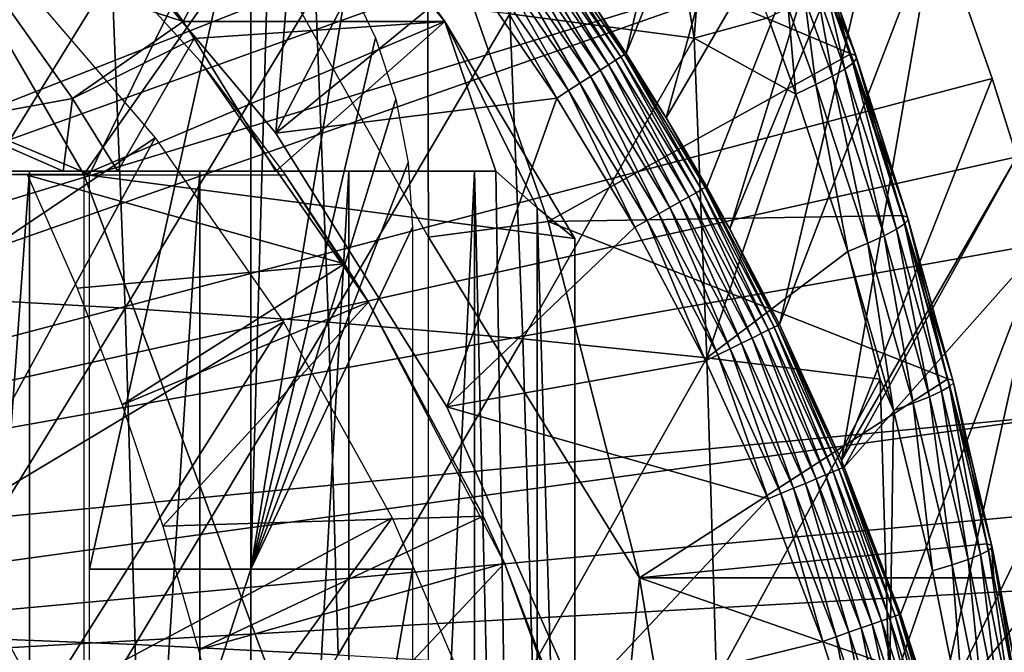
# Model space of a CAD drawing. Extents: x 0 to 650, y 0 to 1169.
# Drawn here: x 560 to 566, y 99 to 103 of the extents above; entities that cross this region are included whole.
import ezdxf

# ---------------------------------------------------------------- set-up
doc = ezdxf.new("R2010")
doc.units = 0
doc.header["$MEASUREMENT"] = 0
doc.layers.get('0').update_dxf_attribs({"linetype": 'CONTINUOUS'})

msp = doc.modelspace()

# ---------------------------------------------------------------- linework, layer by layer
for points in [[(560.168701, 111.626999, 0.052415), (551.777588, 101.470703, 0.052415), (559.502075, 112.240601, 0.052415)], [(560.168701, 111.626999, 0.052415), (552.201172, 101.141098, 0.052415), (551.777588, 101.470703, 0.052415)], [(560.62561, 111.168701, 0.052415), (552.201172, 101.141098, 0.052415), (560.168701, 111.626999, 0.052415)], [(552.201172, 101.141098, 0.052415), (560.62561, 111.168701, 0.052415), (561.427917, 110.281898, 0.052415)], [(561.427917, 110.281898, 0.052415), (561.887878, 109.720497, 0.052415), (552.201172, 101.141098, 0.052415)], [(552.201172, 101.141098, 0.052415), (561.887878, 109.720497, 0.052415), (562.061707, 109.497101, 0.052415)], [(552.201172, 101.141098, 0.052415), (562.061707, 109.497101, 0.052415), (552.564697, 100.746201, 0.052415)], [(552.564697, 100.746201, 0.052415), (562.061707, 109.497101, 0.052415), (562.581482, 108.789101, 0.052415)], [(552.564697, 100.746201, 0.052415), (562.581482, 108.789101, 0.052415), (563.116028, 107.990601, 0.052415)], [(563.116028, 107.990601, 0.052415), (563.204895, 107.850098, 0.052415), (552.564697, 100.746201, 0.052415)], [(552.564697, 100.746201, 0.052415), (563.204895, 107.850098, 0.052415), (563.620789, 107.159401, 0.052415)], [(552.564697, 100.746201, 0.052415), (563.620789, 107.159401, 0.052415), (552.858276, 100.2967, 0.052415)], [(552.858276, 100.2967, 0.052415), (563.620789, 107.159401, 0.052415), (564.094971, 106.296799, 0.052415)], [(552.858276, 100.2967, 0.052415), (564.094971, 106.296799, 0.052415), (564.220581, 106.052803, 0.052415)], [(564.537415, 105.404099, 0.052415), (552.858276, 100.2967, 0.052415), (564.220581, 106.052803, 0.052415)], [(564.220581, 106.052803, 0.052415), (563.273682, 102.974899, 49.577999), (563.446899, 102.712502, 49.577099)], [(564.220581, 106.052803, 0.052415), (563.446899, 102.712502, 49.577099), (564.537415, 105.404099, 0.052415)], [(564.537415, 105.404099, 0.052415), (553.073914, 99.805237, 0.052415), (552.858276, 100.2967, 0.052415)], [(564.946899, 104.482903, 0.052415), (553.073914, 99.805237, 0.052415), (564.537415, 105.404099, 0.052415)], [(564.537415, 105.404099, 0.052415), (563.446899, 102.712502, 49.577099), (563.69043, 102.323502, 49.575821)], [(564.537415, 105.404099, 0.052415), (563.69043, 102.323502, 49.575821), (564.946899, 104.482903, 0.052415)], [(563.535278, 104.758598, 82.235252), (562.74353, 102.952599, 83.422798), (563.859924, 102.804802, 82.481781)], [(563.535278, 104.758598, 82.235252), (563.859924, 102.804802, 82.481781), (563.938721, 103.853302, 82.12558)], [(564.946899, 104.482903, 0.052415), (565.094116, 104.124702, 0.052415), (553.073914, 99.805237, 0.052415)], [(564.946899, 104.482903, 0.052415), (563.69043, 102.323502, 49.575821), (563.935303, 101.905502, 49.574509)], [(564.946899, 104.482903, 0.052415), (563.935303, 101.905502, 49.574509), (564.076111, 101.651299, 49.57375)], [(564.946899, 104.482903, 0.052415), (564.076111, 101.651299, 49.57375), (565.094116, 104.124702, 0.052415)], [(561.326172, 102.228996, 50.05241), (561.504517, 104.429703, 50.05241), (560.070679, 103.725197, 50.05241)], [(561.326172, 102.228996, 50.05241), (562.104126, 103.7239, 50.05241), (561.504517, 104.429703, 50.05241)], [(553.073914, 99.805237, 0.052415), (565.094116, 104.124702, 0.052415), (565.32251, 103.534302, 0.052415)], [(565.094116, 104.124702, 0.052415), (564.076111, 101.651299, 49.57375), (564.375793, 101.070396, 49.57209)], [(565.094116, 104.124702, 0.052415), (564.375793, 101.070396, 49.57209), (565.32251, 103.534302, 0.052415)], [(560.174072, 103.732002, 59.108479), (561.388428, 104.077202, 66.156952), (560.764709, 102.905998, 58.982948)], [(560.764709, 102.905998, 58.982948), (561.388428, 104.077202, 66.156952), (562.34967, 102.905998, 66.439774)], [(561.388428, 104.077202, 66.156952), (561.565491, 103.979897, 66.606453), (562.34967, 102.905998, 66.439774)], [(560.867371, 102.666496, 58.901272), (560.867371, 102.666496, 14.10946), (559.669983, 103.9851, 14.10946)], [(560.867371, 102.666496, 58.901272), (559.669983, 103.9851, 14.10946), (559.669983, 103.9851, 58.901272)], [(560.16449, 101.980003, 66.904259), (559.005615, 103.979897, 67.150589), (551.540527, 101.980003, 68.737343)], [(555.404419, 101.980003, 72.005409), (555.404419, 103.979897, 72.005409), (560.197327, 101.980003, 70.986641)], [(560.197327, 101.980003, 70.986641), (555.404419, 103.979897, 72.005409), (561.175415, 103.979897, 70.778732)], [(560.16449, 101.980003, 66.904259), (561.565491, 103.979897, 66.606453), (559.005615, 103.979897, 67.150589)], [(562.34967, 102.905998, 66.439774), (561.565491, 103.979897, 66.606453), (560.16449, 101.980003, 66.904259)], [(560.197327, 101.980003, 70.986641), (561.175415, 103.979897, 70.778732), (560.197327, 99.589943, 70.986641)], [(560.197327, 99.589943, 70.986641), (561.175415, 103.979897, 70.778732), (561.175415, 99.589943, 70.778732)], [(560.907288, 103.979897, 70.835716), (562.243225, 103.7966, 70.551758), (562.251404, 101.599899, 70.550034)], [(561.175415, 99.589943, 70.778732), (561.175415, 103.979897, 70.778732), (561.29718, 103.979897, 70.752853)], [(561.175415, 99.589943, 70.778732), (561.29718, 103.979897, 70.752853), (561.760376, 103.159698, 70.654381)], [(563.938721, 103.853302, 82.12558), (563.859924, 102.804802, 82.481781), (564.30719, 102.927902, 82.018471)], [(562.243225, 103.7966, 70.551758), (562.975098, 101.694801, 70.396187), (562.251404, 101.599899, 70.550034)], [(562.243225, 103.7966, 70.551758), (564.640808, 103.183403, 80.68026), (564.807678, 102.7099, 80.634064)], [(562.243225, 103.7966, 70.551758), (564.807678, 102.7099, 80.634064), (562.975098, 101.694801, 70.396187)], [(560.764709, 102.905998, 58.982948), (559.463928, 103.330101, 58.23962), (560.174072, 103.732002, 59.108479)], [(561.326172, 102.228996, 5.052414), (561.326172, 102.228996, 50.05241), (560.070679, 103.725197, 5.052414)], [(560.070679, 103.725197, 5.052414), (561.326172, 102.228996, 50.05241), (560.070679, 103.725197, 50.05241)], [(562.508301, 103.195801, 50.05241), (562.104126, 103.7239, 50.05241), (561.326172, 102.228996, 50.05241)], [(553.073914, 99.805237, 0.052415), (565.32251, 103.534302, 0.052415), (553.205688, 99.284889, 0.052415)], [(553.205688, 99.284889, 0.052415), (565.32251, 103.534302, 0.052415), (565.663208, 102.559898, 0.052415)], [(565.32251, 103.534302, 0.052415), (564.375793, 101.070396, 49.57209), (564.750671, 100.247902, 49.569969)], [(565.32251, 103.534302, 0.052415), (564.750671, 100.247902, 49.569969), (565.663208, 102.559898, 0.052415)], [(563.341614, 102.6446, 49.884201), (562.850098, 103.446098, 49.818081), (562.809326, 103.416199, 49.88533)], [(563.383972, 102.671997, 49.81654), (562.881226, 103.468903, 49.743309), (562.850098, 103.446098, 49.818081)], [(563.341614, 102.6446, 49.884201), (563.383972, 102.671997, 49.81654), (562.850098, 103.446098, 49.818081)], [(563.416321, 102.692703, 49.741341), (562.901672, 103.483902, 49.663139), (562.881226, 103.468903, 49.743309)], [(563.383972, 102.671997, 49.81654), (563.416321, 102.692703, 49.741341), (562.881226, 103.468903, 49.743309)], [(563.437378, 102.706398, 49.66077), (563.273682, 102.974899, 49.577999), (562.901672, 103.483902, 49.663139)], [(563.416321, 102.692703, 49.741341), (563.437378, 102.706398, 49.66077), (562.901672, 103.483902, 49.663139)], [(563.290283, 102.611397, 49.942402), (562.809326, 103.416199, 49.88533), (562.76001, 103.380096, 49.943161)], [(563.290283, 102.611397, 49.942402), (563.341614, 102.6446, 49.884201), (562.809326, 103.416199, 49.88533)], [(560.09491, 102.440201, 58.105492), (559.345825, 102.301697, 57.471802), (559.463928, 103.330101, 58.23962)], [(560.764709, 102.905998, 58.982948), (560.09491, 102.440201, 58.105492), (559.463928, 103.330101, 58.23962)], [(563.166687, 102.531601, 50.024109), (562.703613, 103.338799, 49.989929), (562.641724, 103.293404, 50.024311)], [(563.231384, 102.573402, 49.989491), (562.76001, 103.380096, 49.943161), (562.703613, 103.338799, 49.989929)], [(563.166687, 102.531601, 50.024109), (563.231384, 102.573402, 49.989491), (562.703613, 103.338799, 49.989929)], [(563.231384, 102.573402, 49.989491), (563.290283, 102.611397, 49.942402), (562.76001, 103.380096, 49.943161)], [(559.050476, 103.2836, 85.784187), (559.131226, 101.241898, 86.164162), (560.333496, 103.192596, 85.077682)], [(563.098083, 102.487198, 50.045292), (562.641724, 103.293404, 50.024311), (562.575989, 103.245399, 50.045341)], [(563.098083, 102.487198, 50.045292), (563.166687, 102.531601, 50.024109), (562.641724, 103.293404, 50.024311)], [(558.600098, 100.858299, 13.60947), (559.712219, 103.232101, 13.60947), (560.596375, 102.202202, 13.60947)], [(562.575989, 103.245399, 50.045341), (562.508301, 103.195801, 50.05241), (563.027405, 102.441704, 50.05241)], [(562.575989, 103.245399, 50.045341), (563.027405, 102.441704, 50.05241), (563.098083, 102.487198, 50.045292)], [(560.333496, 103.192596, 85.077682), (559.131226, 101.241898, 86.164162), (560.413391, 101.170898, 85.453918)], [(560.333496, 103.192596, 85.077682), (560.413391, 101.170898, 85.453918), (561.566284, 103.0821, 84.289383)], [(561.760376, 103.159698, 70.654381), (561.930176, 102.8078, 70.618301), (561.175415, 99.589943, 70.778732)], [(562.508301, 103.195801, 50.05241), (561.326172, 102.228996, 50.05241), (563.027405, 102.441704, 50.05241)], [(564.640808, 103.183403, 80.68026), (564.672302, 103.174103, 80.886002), (564.838989, 102.7006, 80.838669)], [(564.640808, 103.183403, 80.68026), (564.838989, 102.7006, 80.838669), (564.807678, 102.7099, 80.634064)], [(564.65387, 103.125999, 81.298462), (564.820496, 102.654503, 81.249069), (564.676697, 103.1549, 81.093399)], [(564.676697, 103.1549, 81.093399), (564.843323, 102.681999, 81.044991), (564.672302, 103.174103, 80.886002)], [(564.672302, 103.174103, 80.886002), (564.843323, 102.681999, 81.044991), (564.838989, 102.7006, 80.838669)], [(564.676697, 103.1549, 81.093399), (564.820496, 102.654503, 81.249069), (564.843323, 102.681999, 81.044991)], [(564.528992, 103.041801, 81.685867), (564.696106, 102.574303, 81.635078), (564.604309, 103.087997, 81.497231)], [(564.604309, 103.087997, 81.497231), (564.771179, 102.618301, 81.447029), (564.65387, 103.125999, 81.298462)], [(564.604309, 103.087997, 81.497231), (564.696106, 102.574303, 81.635078), (564.771179, 102.618301, 81.447029)], [(564.65387, 103.125999, 81.298462), (564.771179, 102.618301, 81.447029), (564.820496, 102.654503, 81.249069)], [(561.566284, 103.0821, 84.289383), (560.413391, 101.170898, 85.453918), (561.645325, 101.084702, 84.661087)], [(561.566284, 103.0821, 84.289383), (561.645325, 101.084702, 84.661087), (562.74353, 102.952599, 83.422798)], [(564.429321, 102.987999, 81.860741), (564.59668, 102.523598, 81.809647), (564.528992, 103.041801, 81.685867)], [(564.528992, 103.041801, 81.685867), (564.59668, 102.523598, 81.809647), (564.696106, 102.574303, 81.635078)], [(563.437378, 102.706398, 49.66077), (563.446899, 102.712502, 49.577099), (563.273682, 102.974899, 49.577999)], [(564.429321, 102.987999, 81.860741), (564.30719, 102.927902, 82.018471), (564.474976, 102.466698, 81.967392)], [(564.429321, 102.987999, 81.860741), (564.474976, 102.466698, 81.967392), (564.59668, 102.523598, 81.809647)], [(562.74353, 102.952599, 83.422798), (561.645325, 101.084702, 84.661087), (562.821411, 100.983704, 83.789207)], [(562.74353, 102.952599, 83.422798), (562.821411, 100.983704, 83.789207), (563.859924, 102.804802, 82.481781)], [(564.474976, 102.466698, 81.967392), (564.30719, 102.927902, 82.018471), (563.859924, 102.804802, 82.481781)], [(560.832397, 102.803802, 58.968571), (560.09491, 102.440201, 58.105492), (560.764709, 102.905998, 58.982948)], [(560.16449, 101.980003, 66.904259), (563.137817, 101.592102, 66.272263), (562.34967, 102.905998, 66.439774)], [(560.764709, 102.905998, 58.982948), (562.34967, 102.905998, 66.439774), (560.832397, 102.803802, 58.968571)], [(560.832397, 102.803802, 58.968571), (562.34967, 102.905998, 66.439774), (561.326416, 102, 58.86356)], [(562.34967, 102.905998, 66.439774), (562.65802, 102, 65.128311), (561.326416, 102, 58.86356)], [(563.137817, 101.592102, 66.272263), (562.908203, 101.777702, 65.689407), (562.34967, 102.905998, 66.439774)], [(562.34967, 102.905998, 66.439774), (562.908203, 101.777702, 65.689407), (562.65802, 102, 65.128311)], [(560.832397, 102.803802, 58.968571), (560.369812, 102, 58.043591), (560.09491, 102.440201, 58.105492)], [(561.326416, 102, 58.86356), (560.369812, 102, 58.043591), (560.832397, 102.803802, 58.968571)], [(561.175415, 99.589943, 70.778732), (561.930176, 102.8078, 70.618301), (562.053589, 102.436096, 70.592072)], [(563.859924, 102.804802, 82.481781), (562.821411, 100.983704, 83.789207), (563.936401, 100.8685, 82.842148)], [(563.859924, 102.804802, 82.481781), (563.936401, 100.8685, 82.842148), (564.474976, 102.466698, 81.967392)], [(562.975098, 101.694801, 70.396187), (564.807678, 102.7099, 80.634064), (565.120605, 101.731102, 80.543808)], [(563.826904, 101.8442, 49.883121), (563.383972, 102.671997, 49.81654), (563.341614, 102.6446, 49.884201)], [(563.870789, 101.869102, 49.815071), (563.416321, 102.692703, 49.741341), (563.383972, 102.671997, 49.81654)], [(563.826904, 101.8442, 49.883121), (563.870789, 101.869102, 49.815071), (563.383972, 102.671997, 49.81654)], [(563.904114, 101.887802, 49.739479), (563.437378, 102.706398, 49.66077), (563.416321, 102.692703, 49.741341)], [(563.870789, 101.869102, 49.815071), (563.904114, 101.887802, 49.739479), (563.416321, 102.692703, 49.741341)], [(563.437378, 102.706398, 49.66077), (563.69043, 102.323502, 49.575821), (563.446899, 102.712502, 49.577099)], [(563.925781, 101.900101, 49.65852), (563.69043, 102.323502, 49.575821), (563.437378, 102.706398, 49.66077)], [(563.904114, 101.887802, 49.739479), (563.925781, 101.900101, 49.65852), (563.437378, 102.706398, 49.66077)], [(564.807678, 102.7099, 80.634064), (564.838989, 102.7006, 80.838669), (565.151489, 101.722099, 80.746239)], [(564.807678, 102.7099, 80.634064), (565.151489, 101.722099, 80.746239), (565.120605, 101.731102, 80.543808)], [(564.820496, 102.654503, 81.249069), (565.132874, 101.680199, 81.152634), (564.843323, 102.681999, 81.044991)], [(564.843323, 102.681999, 81.044991), (565.155579, 101.705101, 80.950447), (564.838989, 102.7006, 80.838669)], [(564.838989, 102.7006, 80.838669), (565.155579, 101.705101, 80.950447), (565.151489, 101.722099, 80.746239)], [(564.843323, 102.681999, 81.044991), (565.132874, 101.680199, 81.152634), (565.155579, 101.705101, 80.950447)], [(561.384583, 101.974998, 58.901272), (561.886475, 101.205597, 14.10946), (560.867371, 102.666496, 58.901272)], [(561.886475, 101.205597, 14.10946), (560.867371, 102.666496, 14.10946), (560.867371, 102.666496, 58.901272)], [(563.712524, 101.779503, 49.989059), (563.290283, 102.611397, 49.942402), (563.231384, 102.573402, 49.989491)], [(563.773621, 101.814003, 49.941681), (563.341614, 102.6446, 49.884201), (563.290283, 102.611397, 49.942402)], [(563.712524, 101.779503, 49.989059), (563.773621, 101.814003, 49.941681), (563.290283, 102.611397, 49.942402)], [(563.773621, 101.814003, 49.941681), (563.826904, 101.8442, 49.883121), (563.341614, 102.6446, 49.884201)], [(564.696106, 102.574303, 81.635078), (565.009277, 101.608902, 81.535912), (564.771179, 102.618301, 81.447029)], [(564.771179, 102.618301, 81.447029), (565.083923, 101.647903, 81.349007), (564.820496, 102.654503, 81.249069)], [(564.771179, 102.618301, 81.447029), (565.009277, 101.608902, 81.535912), (565.083923, 101.647903, 81.349007)], [(564.820496, 102.654503, 81.249069), (565.083923, 101.647903, 81.349007), (565.132874, 101.680199, 81.152634)], [(553.205688, 99.284889, 0.052415), (565.663208, 102.559898, 0.052415), (565.81311, 102.086197, 0.052415)], [(563.645325, 101.7416, 50.023918), (563.231384, 102.573402, 49.989491), (563.166687, 102.531601, 50.024109)], [(563.645325, 101.7416, 50.023918), (563.712524, 101.779503, 49.989059), (563.231384, 102.573402, 49.989491)], [(564.59668, 102.523598, 81.809647), (564.910706, 101.563904, 81.709839), (564.696106, 102.574303, 81.635078)], [(564.696106, 102.574303, 81.635078), (564.910706, 101.563904, 81.709839), (565.009277, 101.608902, 81.535912)], [(565.663208, 102.559898, 0.052415), (564.750671, 100.247902, 49.569969), (565.81311, 102.086197, 0.052415)], [(563.573975, 101.701103, 50.045238), (563.166687, 102.531601, 50.024109), (563.098083, 102.487198, 50.045292)], [(563.573975, 101.701103, 50.045238), (563.645325, 101.7416, 50.023918), (563.166687, 102.531601, 50.024109)], [(564.59668, 102.523598, 81.809647), (564.474976, 102.466698, 81.967392), (564.789795, 101.513702, 81.867569)], [(564.59668, 102.523598, 81.809647), (564.789795, 101.513702, 81.867569), (564.910706, 101.563904, 81.709839)], [(560.09491, 102.440201, 58.105492), (560.039124, 102, 57.7878), (559.345825, 102.301697, 57.471802)], [(560.369812, 102, 58.043591), (560.039124, 102, 57.7878), (560.09491, 102.440201, 58.105492)], [(561.175415, 99.589943, 70.778732), (562.053589, 102.436096, 70.592072), (562.128479, 102.0513, 70.576149)], [(563.027405, 102.441704, 50.05241), (561.326172, 102.228996, 50.05241), (562.361328, 100.572601, 50.05241)], [(563.027405, 102.441704, 50.05241), (562.361328, 100.572601, 50.05241), (563.500488, 101.659698, 50.05241)], [(563.098083, 102.487198, 50.045292), (563.027405, 102.441704, 50.05241), (563.500488, 101.659698, 50.05241)], [(563.098083, 102.487198, 50.045292), (563.500488, 101.659698, 50.05241), (563.573975, 101.701103, 50.045238)], [(564.474976, 102.466698, 81.967392), (563.936401, 100.8685, 82.842148), (564.789795, 101.513702, 81.867569)], [(563.925781, 101.900101, 49.65852), (563.935303, 101.905502, 49.574509), (563.69043, 102.323502, 49.575821)], [(560.039124, 102, 57.7878), (558.650208, 102, 56.846779), (559.345825, 102.301697, 57.471802)], [(558.600098, 100.858299, 13.60947), (560.596375, 102.202202, 13.60947), (559.314026, 99.852318, 13.60947)], [(559.314026, 99.852318, 13.60947), (560.596375, 102.202202, 13.60947), (561.371826, 101.087997, 13.60947)], [(562.361328, 100.572601, 5.052414), (562.361328, 100.572601, 50.05241), (561.326172, 102.228996, 5.052414)], [(561.326172, 102.228996, 5.052414), (562.361328, 100.572601, 50.05241), (561.326172, 102.228996, 50.05241)], [(565.81311, 102.086197, 0.052415), (565.967712, 101.561096, 0.052415), (553.205688, 99.284889, 0.052415)], [(564.767578, 100.207603, 49.56987), (565.81311, 102.086197, 0.052415), (564.750671, 100.247902, 49.569969)], [(564.767578, 100.207603, 49.56987), (565.967712, 101.561096, 0.052415), (565.81311, 102.086197, 0.052415)], [(562.128479, 102.0513, 70.576149), (562.153625, 101.659698, 70.570824), (561.175415, 99.589943, 70.778732)], [(560.039124, 102, 57.7878), (558.682678, 102, 60.12719), (557.42688, 102, 59.241852)], [(557.42688, 102, 59.241852), (558.650208, 102, 56.846779), (560.039124, 102, 57.7878)], [(560.369812, 102, 58.043591), (559.833923, 102, 61.14481), (558.682678, 102, 60.12719)], [(560.369812, 102, 58.043591), (558.682678, 102, 60.12719), (560.039124, 102, 57.7878)], [(559.833923, 102, 61.14481), (559.833923, 85.999969, 61.14481), (558.682678, 85.999969, 60.12719)], [(559.833923, 102, 61.14481), (558.682678, 85.999969, 60.12719), (558.682678, 102, 60.12719)], [(561.742188, 101.4384, 58.97216), (561.384583, 101.974998, 58.97216), (559.822327, 101.974998, 61.133389)], [(559.822327, 101.974998, 61.133389), (560.123718, 101.290298, 61.4394), (561.742188, 101.4384, 58.97216)], [(561.326416, 102, 58.86356), (560.866577, 102, 62.282452), (559.833923, 102, 61.14481)], [(561.326416, 102, 58.86356), (559.833923, 102, 61.14481), (560.369812, 102, 58.043591)], [(560.866577, 102, 62.282452), (560.866577, 85.999969, 62.282452), (559.833923, 85.999969, 61.14481)], [(560.866577, 102, 62.282452), (559.833923, 85.999969, 61.14481), (559.833923, 102, 61.14481)], [(560.16449, 95.999962, 66.904259), (563.137817, 93.999977, 66.272263), (560.16449, 101.980003, 66.904259)], [(560.16449, 101.980003, 66.904259), (563.137817, 93.999977, 66.272263), (563.137817, 101.592102, 66.272263)], [(561.768494, 102, 63.526409), (560.866577, 102, 62.282452), (561.326416, 102, 58.86356)], [(561.768494, 102, 63.526409), (561.768494, 85.999969, 63.526409), (560.866577, 85.999969, 62.282452)], [(561.768494, 102, 63.526409), (560.866577, 85.999969, 62.282452), (560.866577, 102, 62.282452)], [(561.768494, 102, 63.526409), (561.326416, 102, 58.86356), (562.528625, 102, 64.86171)], [(562.528625, 102, 64.86171), (561.326416, 102, 58.86356), (562.65802, 102, 65.128311)], [(561.384583, 101.974998, 58.97216), (561.742188, 101.4384, 58.97216), (561.384583, 101.974998, 58.901272)], [(561.384583, 101.974998, 58.901272), (561.742188, 101.4384, 58.97216), (561.886475, 101.205597, 14.10946)], [(562.528625, 102, 64.86171), (562.528625, 85.999969, 64.86171), (561.768494, 85.999969, 63.526409)], [(562.528625, 102, 64.86171), (561.768494, 85.999969, 63.526409), (561.768494, 102, 63.526409)], [(562.65802, 102, 65.128311), (562.908203, 86.222168, 65.689407), (562.528625, 102, 64.86171)], [(562.908203, 86.222168, 65.689407), (562.528625, 85.999969, 64.86171), (562.528625, 102, 64.86171)], [(562.908203, 101.777702, 65.689407), (562.908203, 86.222168, 65.689407), (562.65802, 102, 65.128311)], [(564.344177, 101.054901, 49.737728), (563.925781, 101.900101, 49.65852), (563.904114, 101.887802, 49.739479)], [(563.925781, 101.900101, 49.65852), (564.076111, 101.651299, 49.57375), (563.935303, 101.905502, 49.574509)], [(564.366272, 101.065804, 49.65641), (564.076111, 101.651299, 49.57375), (563.925781, 101.900101, 49.65852)], [(564.344177, 101.054901, 49.737728), (564.366272, 101.065804, 49.65641), (563.925781, 101.900101, 49.65852)], [(564.209717, 100.988998, 49.941002), (563.826904, 101.8442, 49.883121), (563.773621, 101.814003, 49.941681)], [(564.264709, 101.0159, 49.882111), (563.870789, 101.869102, 49.815071), (563.826904, 101.8442, 49.883121)], [(564.209717, 100.988998, 49.941002), (564.264709, 101.0159, 49.882111), (563.826904, 101.8442, 49.883121)], [(564.309998, 101.038101, 49.81369), (563.904114, 101.887802, 49.739479), (563.870789, 101.869102, 49.815071)], [(564.264709, 101.0159, 49.882111), (564.309998, 101.038101, 49.81369), (563.870789, 101.869102, 49.815071)], [(564.309998, 101.038101, 49.81369), (564.344177, 101.054901, 49.737728), (563.904114, 101.887802, 49.739479)], [(563.137817, 101.592102, 66.272263), (563.137817, 93.999977, 66.272263), (562.908203, 101.777702, 65.689407)], [(562.908203, 101.777702, 65.689407), (563.137817, 93.999977, 66.272263), (562.908203, 86.222168, 65.689407)], [(564.077087, 100.923897, 50.023739), (563.712524, 101.779503, 49.989059), (563.645325, 101.7416, 50.023918)], [(564.146606, 100.958, 49.98867), (563.773621, 101.814003, 49.941681), (563.712524, 101.779503, 49.989059)], [(564.077087, 100.923897, 50.023739), (564.146606, 100.958, 49.98867), (563.712524, 101.779503, 49.989059)], [(564.146606, 100.958, 49.98867), (564.209717, 100.988998, 49.941002), (563.773621, 101.814003, 49.941681)], [(562.975098, 101.694801, 70.396187), (565.120605, 101.731102, 80.543808), (565.394897, 100.7416, 80.460709)], [(564.003174, 100.887703, 50.045189), (563.645325, 101.7416, 50.023918), (563.573975, 101.701103, 50.045238)], [(564.003174, 100.887703, 50.045189), (564.077087, 100.923897, 50.023739), (563.645325, 101.7416, 50.023918)], [(565.120605, 101.731102, 80.543808), (565.151489, 101.722099, 80.746239), (565.425293, 100.733299, 80.661163)], [(565.120605, 101.731102, 80.543808), (565.425293, 100.733299, 80.661163), (565.394897, 100.7416, 80.460709)], [(565.155579, 101.705101, 80.950447), (565.429199, 100.717903, 80.863449), (565.151489, 101.722099, 80.746239)], [(565.151489, 101.722099, 80.746239), (565.429199, 100.717903, 80.863449), (565.425293, 100.733299, 80.661163)], [(561.175415, 99.589943, 70.778732), (562.153625, 101.659698, 70.570824), (562.153625, 99.589943, 70.570824)], [(562.251404, 101.599899, 70.550034), (562.975098, 101.694801, 70.396187), (563.528809, 99.536781, 70.278503)], [(562.361328, 100.572601, 50.05241), (563.927185, 100.850502, 50.05241), (563.500488, 101.659698, 50.05241)], [(562.975098, 101.694801, 70.396187), (565.394897, 100.7416, 80.460709), (563.528809, 99.536781, 70.278503)], [(563.573975, 101.701103, 50.045238), (563.500488, 101.659698, 50.05241), (563.927185, 100.850502, 50.05241)], [(563.573975, 101.701103, 50.045238), (563.927185, 100.850502, 50.05241), (564.003174, 100.887703, 50.045189)], [(565.083923, 101.647903, 81.349007), (565.357727, 100.667603, 81.258797), (565.132874, 101.680199, 81.152634)], [(565.132874, 101.680199, 81.152634), (565.406494, 100.695801, 81.063889), (565.155579, 101.705101, 80.950447)], [(565.132874, 101.680199, 81.152634), (565.357727, 100.667603, 81.258797), (565.406494, 100.695801, 81.063889)], [(565.155579, 101.705101, 80.950447), (565.406494, 100.695801, 81.063889), (565.429199, 100.717903, 80.863449)], [(562.251404, 101.599899, 70.550034), (563.528809, 99.536781, 70.278503), (562.251404, 86.39991, 70.550034)], [(564.366272, 101.065804, 49.65641), (564.375793, 101.070396, 49.57209), (564.076111, 101.651299, 49.57375)], [(564.910706, 101.563904, 81.709839), (565.185608, 100.594398, 81.61795), (565.009277, 101.608902, 81.535912)], [(565.009277, 101.608902, 81.535912), (565.28363, 100.633499, 81.444618), (565.083923, 101.647903, 81.349007)], [(565.009277, 101.608902, 81.535912), (565.185608, 100.594398, 81.61795), (565.28363, 100.633499, 81.444618)], [(565.083923, 101.647903, 81.349007), (565.28363, 100.633499, 81.444618), (565.357727, 100.667603, 81.258797)], [(553.205688, 99.284889, 0.052415), (565.967712, 101.561096, 0.052415), (566.235229, 100.539101, 0.052415)], [(565.109619, 99.317429, 49.567879), (565.967712, 101.561096, 0.052415), (564.767578, 100.207603, 49.56987)], [(564.910706, 101.563904, 81.709839), (564.789795, 101.513702, 81.867569), (565.065491, 100.550903, 81.77562)], [(564.910706, 101.563904, 81.709839), (565.065491, 100.550903, 81.77562), (565.185608, 100.594398, 81.61795)], [(565.325623, 98.654991, 49.566601), (565.967712, 101.561096, 0.052415), (565.109619, 99.317429, 49.567879)], [(565.325623, 98.654991, 49.566601), (566.235229, 100.539101, 0.052415), (565.967712, 101.561096, 0.052415)], [(564.985474, 100.739403, 81.82412), (564.789795, 101.513702, 81.867569), (563.936401, 100.8685, 82.842148)], [(564.789795, 101.513702, 81.867569), (564.985474, 100.739403, 81.82412), (565.065491, 100.550903, 81.77562)], [(561.742188, 101.4384, 58.97216), (560.123718, 101.290298, 61.4394), (560.395874, 100.585503, 61.732601)], [(561.742188, 101.4384, 58.97216), (560.395874, 100.585503, 61.732601), (561.886475, 101.205597, 58.97216)], [(561.742188, 101.4384, 58.97216), (561.886475, 101.205597, 58.97216), (561.886475, 101.205597, 14.10946)], [(559.131226, 101.241898, 86.164162), (559.191895, 99.184273, 86.44986), (560.413391, 101.170898, 85.453918)], [(561.886475, 101.205597, 58.97216), (560.395874, 100.585503, 61.732601), (560.642273, 99.849823, 62.013302)], [(561.886475, 101.205597, 58.97216), (560.642273, 99.849823, 62.013302), (562.580811, 99.910263, 58.97216)], [(561.886475, 101.205597, 14.10946), (561.886475, 101.205597, 58.97216), (562.580811, 99.910263, 58.97216)], [(561.886475, 101.205597, 14.10946), (562.580811, 99.910263, 58.97216), (562.710327, 99.626419, 14.10946)], [(560.413391, 101.170898, 85.453918), (559.191895, 99.184273, 86.44986), (560.473572, 99.133369, 85.736816)], [(560.413391, 101.170898, 85.453918), (560.473572, 99.133369, 85.736816), (561.645325, 101.084702, 84.661087)], [(559.314026, 99.852318, 13.60947), (561.371826, 101.087997, 13.60947), (559.910583, 98.772636, 13.60947)], [(559.910583, 98.772636, 13.60947), (561.371826, 101.087997, 13.60947), (562.030579, 99.901199, 13.60947)], [(561.645325, 101.084702, 84.661087), (560.473572, 99.133369, 85.736816), (561.704712, 99.071739, 84.94059)], [(561.645325, 101.084702, 84.661087), (561.704712, 99.071739, 84.94059), (562.821411, 100.983704, 83.789207)], [(564.735718, 100.194199, 49.736118), (564.366272, 101.065804, 49.65641), (564.344177, 101.054901, 49.737728)], [(564.366272, 101.065804, 49.65641), (564.750671, 100.247902, 49.569969), (564.375793, 101.070396, 49.57209)], [(564.758179, 100.203598, 49.65448), (564.750671, 100.247902, 49.569969), (564.366272, 101.065804, 49.65641)], [(564.735718, 100.194199, 49.736118), (564.758179, 100.203598, 49.65448), (564.366272, 101.065804, 49.65641)], [(564.597717, 100.136398, 49.94038), (564.264709, 101.0159, 49.882111), (564.209717, 100.988998, 49.941002)], [(564.654175, 100.160103, 49.88118), (564.309998, 101.038101, 49.81369), (564.264709, 101.0159, 49.882111)], [(564.597717, 100.136398, 49.94038), (564.654175, 100.160103, 49.88118), (564.264709, 101.0159, 49.882111)], [(564.700623, 100.179604, 49.812431), (564.344177, 101.054901, 49.737728), (564.309998, 101.038101, 49.81369)], [(564.654175, 100.160103, 49.88118), (564.700623, 100.179604, 49.812431), (564.309998, 101.038101, 49.81369)], [(564.700623, 100.179604, 49.812431), (564.735718, 100.194199, 49.736118), (564.344177, 101.054901, 49.737728)], [(562.821411, 100.983704, 83.789207), (561.704712, 99.071739, 84.94059), (562.880005, 98.999382, 84.064728)], [(562.821411, 100.983704, 83.789207), (562.880005, 98.999382, 84.064728), (563.936401, 100.8685, 82.842148)], [(564.461121, 100.079201, 50.023571), (564.146606, 100.958, 49.98867), (564.077087, 100.923897, 50.023739)], [(564.532715, 100.1092, 49.988312), (564.209717, 100.988998, 49.941002), (564.146606, 100.958, 49.98867)], [(564.461121, 100.079201, 50.023571), (564.532715, 100.1092, 49.988312), (564.146606, 100.958, 49.98867)], [(564.532715, 100.1092, 49.988312), (564.597717, 100.136398, 49.94038), (564.209717, 100.988998, 49.941002)], [(564.003174, 100.887703, 50.045189), (563.927185, 100.850502, 50.05241), (564.306702, 100.014603, 50.05241)], [(564.38501, 100.047302, 50.045151), (564.077087, 100.923897, 50.023739), (564.003174, 100.887703, 50.045189)], [(564.003174, 100.887703, 50.045189), (564.306702, 100.014603, 50.05241), (564.38501, 100.047302, 50.045151)], [(564.38501, 100.047302, 50.045151), (564.461121, 100.079201, 50.023571), (564.077087, 100.923897, 50.023739)], [(562.361328, 100.572601, 50.05241), (564.306702, 100.014603, 50.05241), (563.927185, 100.850502, 50.05241)], [(563.936401, 100.8685, 82.842148), (562.880005, 98.999382, 84.064728), (563.994019, 98.916893, 83.113121)], [(563.936401, 100.8685, 82.842148), (563.994019, 98.916893, 83.113121), (564.985474, 100.739403, 81.82412)], [(563.528809, 99.536781, 70.278503), (565.394897, 100.7416, 80.460709), (565.630798, 99.74205, 80.386124)], [(564.985474, 100.739403, 81.82412), (563.994019, 98.916893, 83.113121), (565.041992, 98.824501, 82.089989)], [(564.985474, 100.739403, 81.82412), (565.041992, 98.824501, 82.089989), (565.065491, 100.550903, 81.77562)], [(565.394897, 100.7416, 80.460709), (565.425293, 100.733299, 80.661163), (565.660706, 99.734428, 80.584824)], [(565.660706, 99.734428, 80.584824), (565.630798, 99.74205, 80.386124), (565.394897, 100.7416, 80.460709)], [(565.406494, 100.695801, 81.063889), (565.641602, 99.702003, 80.984291), (565.429199, 100.717903, 80.863449)], [(565.429199, 100.717903, 80.863449), (565.664307, 99.720947, 80.785408), (565.425293, 100.733299, 80.661163)], [(565.425293, 100.733299, 80.661163), (565.664307, 99.720947, 80.785408), (565.660706, 99.734428, 80.584824)], [(565.429199, 100.717903, 80.863449), (565.641602, 99.702003, 80.984291), (565.664307, 99.720947, 80.785408)], [(565.28363, 100.633499, 81.444618), (565.519287, 99.648827, 81.362717), (565.357727, 100.667603, 81.258797)], [(565.357727, 100.667603, 81.258797), (565.593018, 99.677803, 81.177879), (565.406494, 100.695801, 81.063889)], [(565.357727, 100.667603, 81.258797), (565.519287, 99.648827, 81.362717), (565.593018, 99.677803, 81.177879)], [(565.406494, 100.695801, 81.063889), (565.593018, 99.677803, 81.177879), (565.641602, 99.702003, 80.984291)], [(565.185608, 100.594398, 81.61795), (565.065491, 100.550903, 81.77562), (565.302612, 99.578621, 81.693047)], [(565.185608, 100.594398, 81.61795), (565.421997, 99.61557, 81.535477), (565.28363, 100.633499, 81.444618)], [(565.185608, 100.594398, 81.61795), (565.302612, 99.578621, 81.693047), (565.421997, 99.61557, 81.535477)], [(565.28363, 100.633499, 81.444618), (565.421997, 99.61557, 81.535477), (565.519287, 99.648827, 81.362717)], [(553.205688, 99.284889, 0.052415), (566.235229, 100.539101, 0.052415), (553.25, 98.75, 0.052415)], [(566.235229, 100.539101, 0.052415), (566.367981, 99.95842, 0.052415), (553.25, 98.75, 0.052415)], [(563.155701, 98.788261, 50.05241), (564.306702, 100.014603, 50.05241), (562.361328, 100.572601, 50.05241)], [(563.155701, 98.788261, 5.052414), (563.155701, 98.788261, 50.05241), (562.361328, 100.572601, 5.052414)], [(562.361328, 100.572601, 5.052414), (563.155701, 98.788261, 50.05241), (562.361328, 100.572601, 50.05241)], [(565.065491, 100.550903, 81.77562), (565.041992, 98.824501, 82.089989), (565.302612, 99.578621, 81.693047)], [(566.367981, 99.95842, 0.052415), (566.235229, 100.539101, 0.052415), (565.325623, 98.654991, 49.566601)], [(564.758179, 100.203598, 49.65448), (564.767578, 100.207603, 49.56987), (564.750671, 100.247902, 49.569969)], [(564.994202, 99.277023, 49.880341), (564.700623, 100.179604, 49.812431), (564.654175, 100.160103, 49.88118)], [(565.041687, 99.293587, 49.811291), (564.735718, 100.194199, 49.736118), (564.700623, 100.179604, 49.812431)], [(564.994202, 99.277023, 49.880341), (565.041687, 99.293587, 49.811291), (564.700623, 100.179604, 49.812431)], [(565.077393, 99.306107, 49.73468), (564.758179, 100.203598, 49.65448), (564.735718, 100.194199, 49.736118)], [(565.041687, 99.293587, 49.811291), (565.077393, 99.306107, 49.73468), (564.735718, 100.194199, 49.736118)], [(565.100281, 99.314087, 49.652748), (564.767578, 100.207603, 49.56987), (564.758179, 100.203598, 49.65448)], [(565.077393, 99.306107, 49.73468), (565.100281, 99.314087, 49.652748), (564.758179, 100.203598, 49.65448)], [(565.100281, 99.314087, 49.652748), (565.109619, 99.317429, 49.567879), (564.767578, 100.207603, 49.56987)], [(564.796326, 99.207642, 50.02343), (564.532715, 100.1092, 49.988312), (564.461121, 100.079201, 50.023571)], [(564.86969, 99.233391, 49.98798), (564.597717, 100.136398, 49.94038), (564.532715, 100.1092, 49.988312)], [(564.796326, 99.207642, 50.02343), (564.86969, 99.233391, 49.98798), (564.532715, 100.1092, 49.988312)], [(564.936279, 99.256752, 49.939819), (564.654175, 100.160103, 49.88118), (564.597717, 100.136398, 49.94038)], [(564.86969, 99.233391, 49.98798), (564.936279, 99.256752, 49.939819), (564.597717, 100.136398, 49.94038)], [(564.936279, 99.256752, 49.939819), (564.994202, 99.277023, 49.880341), (564.654175, 100.160103, 49.88118)], [(564.38501, 100.047302, 50.045151), (564.306702, 100.014603, 50.05241), (564.638, 99.152206, 50.05241)], [(564.718323, 99.180344, 50.045109), (564.461121, 100.079201, 50.023571), (564.38501, 100.047302, 50.045151)], [(564.38501, 100.047302, 50.045151), (564.638, 99.152206, 50.05241), (564.718323, 99.180344, 50.045109)], [(564.718323, 99.180344, 50.045109), (564.796326, 99.207642, 50.02343), (564.461121, 100.079201, 50.023571)], [(563.155701, 98.788261, 50.05241), (564.638, 99.152206, 50.05241), (564.306702, 100.014603, 50.05241)], [(553.25, 98.75, 0.052415), (566.367981, 99.95842, 0.052415), (566.464417, 99.495407, 0.052415)], [(565.570801, 97.746971, 49.565121), (566.367981, 99.95842, 0.052415), (565.325623, 98.654991, 49.566601)], [(565.570801, 97.746971, 49.565121), (566.464417, 99.495407, 0.052415), (566.367981, 99.95842, 0.052415)], [(559.910583, 98.772636, 13.60947), (562.030579, 99.901199, 13.60947), (560.38269, 97.633003, 13.60947)], [(560.38269, 97.633003, 13.60947), (562.030579, 99.901199, 13.60947), (562.565918, 98.653793, 13.60947)], [(562.580811, 99.910263, 58.97216), (560.642273, 99.849823, 62.013302), (560.857117, 99.100594, 62.27076)], [(562.580811, 99.910263, 58.97216), (560.857117, 99.100594, 62.27076), (562.710327, 99.626419, 58.97216)], [(562.580811, 99.910263, 58.97216), (562.710327, 99.626419, 58.97216), (562.710327, 99.626419, 14.10946)], [(563.528809, 99.536781, 70.278503), (565.630798, 99.74205, 80.386124), (565.674316, 99.536781, 80.372063)], [(565.593018, 99.677803, 81.177879), (565.789978, 98.678947, 81.107628), (565.641602, 99.702003, 80.984291)], [(565.660706, 99.734428, 80.584824), (565.674316, 99.536781, 80.372063), (565.630798, 99.74205, 80.386124)], [(565.641602, 99.702003, 80.984291), (565.838379, 98.698967, 80.915169), (565.664307, 99.720947, 80.785408)], [(565.641602, 99.702003, 80.984291), (565.789978, 98.678947, 81.107628), (565.838379, 98.698967, 80.915169)], [(565.82843, 98.732826, 80.321327), (565.674316, 99.536781, 80.372063), (565.660706, 99.734428, 80.584824)], [(565.664307, 99.720947, 80.785408), (565.861206, 98.714828, 80.717628), (565.660706, 99.734428, 80.584824)], [(565.660706, 99.734428, 80.584824), (565.861206, 98.714828, 80.717628), (565.857788, 98.726151, 80.518517)], [(565.660706, 99.734428, 80.584824), (565.857788, 98.726151, 80.518517), (565.82843, 98.732826, 80.321327)], [(565.664307, 99.720947, 80.785408), (565.838379, 98.698967, 80.915169), (565.861206, 98.714828, 80.717628)], [(565.421997, 99.61557, 81.535477), (565.619873, 98.627693, 81.463837), (565.519287, 99.648827, 81.362717)], [(565.519287, 99.648827, 81.362717), (565.716675, 98.655098, 81.291603), (565.593018, 99.677803, 81.177879)], [(565.519287, 99.648827, 81.362717), (565.619873, 98.627693, 81.463837), (565.716675, 98.655098, 81.291603)], [(565.593018, 99.677803, 81.177879), (565.716675, 98.655098, 81.291603), (565.789978, 98.678947, 81.107628)], [(560.197327, 99.589943, 70.986641), (561.175415, 99.589943, 70.778732), (560.197327, 96.59803, 70.986641)], [(560.197327, 96.59803, 70.986641), (561.175415, 99.589943, 70.778732), (561.175415, 93.999977, 70.778732)], [(562.710327, 99.626419, 58.97216), (560.857117, 99.100594, 62.27076), (561.124329, 97.935677, 62.609459)], [(562.710327, 99.626419, 58.97216), (561.124329, 97.935677, 62.609459), (563.221619, 98.289253, 58.97216)], [(561.175415, 99.589943, 70.778732), (562.153625, 99.589943, 70.570824), (561.175415, 93.999977, 70.778732)], [(561.175415, 93.999977, 70.778732), (562.153625, 99.589943, 70.570824), (562.153625, 93.999977, 70.570824)], [(562.710327, 99.626419, 14.10946), (562.710327, 99.626419, 58.97216), (563.221619, 98.289253, 58.97216)], [(562.710327, 99.626419, 14.10946), (563.221619, 98.289253, 58.97216), (563.3255, 97.954872, 14.10946)], [(565.041992, 98.824501, 82.089989), (565.501221, 98.597412, 81.6213), (565.302612, 99.578621, 81.693047)], [(565.421997, 99.61557, 81.535477), (565.302612, 99.578621, 81.693047), (565.501221, 98.597412, 81.6213)], [(565.421997, 99.61557, 81.535477), (565.501221, 98.597412, 81.6213), (565.619873, 98.627693, 81.463837)], [(562.251404, 86.39991, 70.550034), (563.528809, 99.536781, 70.278503), (563.900208, 97.338318, 70.19957)], [(563.528809, 99.536781, 70.278503), (565.674316, 99.536781, 80.372063), (565.82843, 98.732826, 80.321327)], [(563.528809, 99.536781, 70.278503), (565.82843, 98.732826, 80.321327), (563.900208, 97.338318, 70.19957)], [(553.25, 98.75, 0.052415), (566.464417, 99.495407, 0.052415), (566.752014, 97.761513, 0.052415)], [(565.762024, 96.82679, 49.56395), (566.464417, 99.495407, 0.052415), (565.570801, 97.746971, 49.565121)], [(565.150085, 98.601936, 49.939461), (564.994202, 99.277023, 49.880341), (564.936279, 99.256752, 49.939819)], [(565.208923, 98.619698, 49.87981), (565.041687, 99.293587, 49.811291), (564.994202, 99.277023, 49.880341)], [(565.150085, 98.601936, 49.939461), (565.208923, 98.619698, 49.87981), (564.994202, 99.277023, 49.880341)], [(565.257019, 98.634239, 49.810558), (565.077393, 99.306107, 49.73468), (565.041687, 99.293587, 49.811291)], [(565.208923, 98.619698, 49.87981), (565.257019, 98.634239, 49.810558), (565.041687, 99.293587, 49.811291)], [(565.293213, 98.64521, 49.733749), (565.100281, 99.314087, 49.652748), (565.077393, 99.306107, 49.73468)], [(565.257019, 98.634239, 49.810558), (565.293213, 98.64521, 49.733749), (565.077393, 99.306107, 49.73468)], [(565.316223, 98.652122, 49.65163), (565.109619, 99.317429, 49.567879), (565.100281, 99.314087, 49.652748)], [(565.293213, 98.64521, 49.733749), (565.316223, 98.652122, 49.65163), (565.100281, 99.314087, 49.652748)], [(565.316223, 98.652122, 49.65163), (565.325623, 98.654991, 49.566601), (565.109619, 99.317429, 49.567879)], [(565.007996, 98.559021, 50.023331), (564.86969, 99.233391, 49.98798), (564.796326, 99.207642, 50.02343)], [(565.08252, 98.581551, 49.98777), (564.936279, 99.256752, 49.939819), (564.86969, 99.233391, 49.98798)], [(565.007996, 98.559021, 50.023331), (565.08252, 98.581551, 49.98777), (564.86969, 99.233391, 49.98798)], [(565.08252, 98.581551, 49.98777), (565.150085, 98.601936, 49.939461), (564.936279, 99.256752, 49.939819)], [(559.191895, 99.184273, 86.44986), (559.232483, 97.115158, 86.640694), (560.473572, 99.133369, 85.736816)], [(564.847107, 98.510498, 50.05241), (564.638, 99.152206, 50.05241), (563.155701, 98.788261, 50.05241)], [(564.718323, 99.180344, 50.045109), (564.638, 99.152206, 50.05241), (564.847107, 98.510498, 50.05241)], [(564.928711, 98.535179, 50.04509), (564.796326, 99.207642, 50.02343), (564.718323, 99.180344, 50.045109)], [(564.718323, 99.180344, 50.045109), (564.847107, 98.510498, 50.05241), (564.928711, 98.535179, 50.04509)], [(564.928711, 98.535179, 50.04509), (565.007996, 98.559021, 50.023331), (564.796326, 99.207642, 50.02343)], [(560.473572, 99.133369, 85.736816), (559.232483, 97.115158, 86.640694), (560.513672, 97.084518, 85.925774)], [(560.473572, 99.133369, 85.736816), (560.513672, 97.084518, 85.925774), (561.704712, 99.071739, 84.94059)]]:
    msp.add_3dface(points)

doc.saveas('drawing.dxf')
